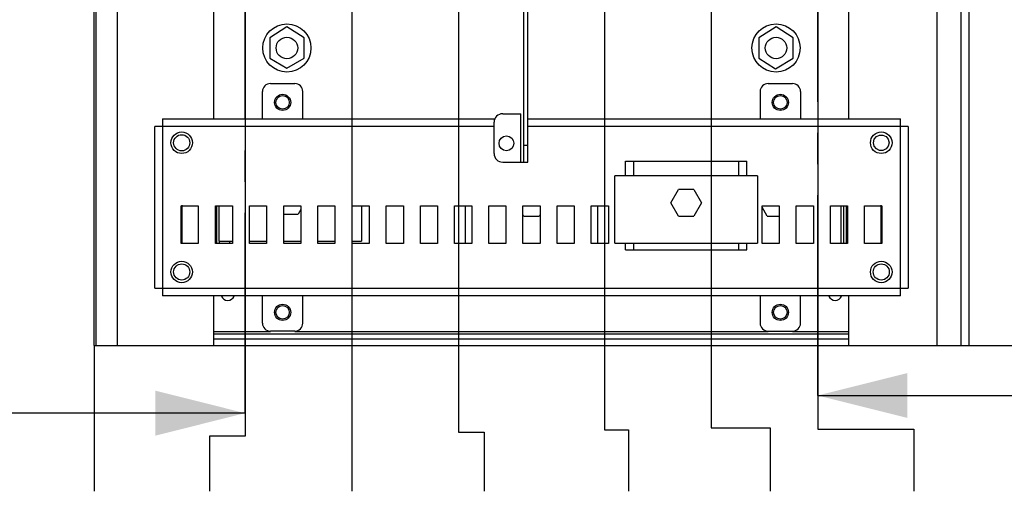
# Paper-space layout 'MCAD_FK09C_IP21_1_2' of a CAD drawing. Units: millimetres. Extents: x 0 to 420, y 0 to 322.
# Drawn here: x 181 to 236, y 109 to 135 of the extents above; entities that cross this region are included whole.
import ezdxf

# ---------------------------------------------------------------- set-up
doc = ezdxf.new("R2010")
doc.units = ezdxf.units.MM
doc.header["$LTSCALE"] = 23.1
doc.linetypes.add('CENTER', pattern=[0.6, 0.375, -0.075, 0.075, -0.075])
doc.layers.get('0').update_dxf_attribs({"linetype": 'CONTINUOUS'})
doc.layers.add('DEFAULT_1', color=7, linetype='CENTER')
doc.styles.get("Standard").update_dxf_attribs({"font": 'txt', "width": 0.8})
doc.dimstyles.new('DIMSTYLE_10', dxfattribs={"dimtxt": 2.6, "dimasz": 3.5, "dimexe": 1, "dimexo": 0, "dimgap": 0.65, "dimtad": 0, "dimtih": 1, "dimtoh": 1, "dimdec": 0, "dimlfac": 6.666667, "dimdsep": 46, "dimtxsty": 'STANDARD', "dimblk": '_FILLED', "dimblk1": '_FILLED', "dimblk2": '_FILLED', "dimcen": 0.09, "dimadec": 1, "dimazin": 2, "dimtp": 0.01, "dimtm": 0.01, "dimtfac": 1, "dimtdec": 0, "dimtofl": 0, "dimtmove": 0, "dimatfit": 3, "dimldrblk": '_FILLED', "dimfxl": 1, "dimtolj": 1, "dimarcsym": 0})
doc.dimstyles.new('DIMSTYLE_9', dxfattribs={"dimtxt": 2.6, "dimasz": 3.5, "dimexe": 1, "dimexo": 0, "dimgap": 0.65, "dimtad": 0, "dimtih": 1, "dimtoh": 1, "dimdec": 0, "dimlfac": 6.666667, "dimdsep": 46, "dimtxsty": 'STANDARD', "dimblk": '_FILLED', "dimblk1": '_FILLED', "dimblk2": '_FILLED', "dimcen": 0.09, "dimadec": 1, "dimazin": 2, "dimtfac": 1, "dimtdec": 0, "dimtofl": 0, "dimtmove": 0, "dimatfit": 3, "dimldrblk": '_FILLED', "dimfxl": 1, "dimtolj": 1, "dimarcsym": 0})
doc.dimstyles.get("Standard").update_dxf_attribs({"dimtxt": 2.6, "dimasz": 3.5, "dimexe": 1, "dimexo": 0, "dimtad": 1, "dimdec": 1, "dimdsep": 46, "dimtxsty": 'STANDARD', "dimblk": '_FILLED', "dimblk1": '_FILLED', "dimblk2": '_FILLED', "dimcen": 0.09, "dimadec": 1, "dimazin": 2, "dimtol": 1, "dimtp": 0.1, "dimtm": 0.1, "dimtfac": 1, "dimtdec": 1, "dimtofl": 0, "dimtmove": 0, "dimatfit": 3, "dimldrblk": '_FILLED', "dimfxl": 1, "dimtolj": 1, "dimarcsym": 0})

# ---------------------------------------------------------------- blocks, each defined once
blk = doc.blocks.new('_FILLED')
at = {"color": 0, "linetype": 'BYBLOCK'}
blk.add_solid([(0, 0), (-1, 0.143), (-1, -0.143)], dxfattribs=at)
blk = doc.blocks.new('XSEC_FILLED')
at = {"color": 0, "linetype": 'BYBLOCK'}
blk.add_solid([(0, 0), (-1, 0.25), (-1, -0.25)], dxfattribs=at)
blk = doc.blocks.new('*D54')
at = {"color": 2, "linetype": 'CONTINUOUS'}
blk.add_line((185.138, 116.372), (185.138, 108.26), dxfattribs=at)
at = {"color": 2, "linetype": 'CONTINUOUS', "insert": (181.888, 102.8), "char_height": 2.6, "width": 6.24, "attachment_point": 3, "rotation": 90, "line_spacing_factor": 0.9}
blk.add_mtext('0\\P[0]', dxfattribs=at)
blk = doc.blocks.new('*D55')
at = {"color": 2, "linetype": 'CONTINUOUS'}
for p, q in [((193.553, 159.917), (193.553, 111.32)), ((193.553, 111.32), (191.56, 111.317)), ((191.56, 111.317), (191.56, 108.26))]:
    blk.add_line(p, q, dxfattribs=at)
at = {"color": 2, "linetype": 'CONTINUOUS', "insert": (188.31, 100.72), "char_height": 2.6, "width": 10.4, "attachment_point": 3, "rotation": 90, "line_spacing_factor": 0.9}
blk.add_mtext('56\\P[2.2]', dxfattribs=at)
blk = doc.blocks.new('*D56')
at = {"color": 2, "linetype": 'CONTINUOUS'}
blk.add_line((185.138, 116.372), (185.138, 108.26), dxfattribs=at)
at = {"color": 2, "linetype": 'CONTINUOUS', "insert": (181.888, 102.8), "char_height": 2.6, "width": 6.24, "attachment_point": 3, "rotation": 90, "line_spacing_factor": 0.9}
blk.add_mtext('0\\P[0]', dxfattribs=at)
blk = doc.blocks.new('*D57')
at = {"color": 2, "linetype": 'CONTINUOUS'}
blk.add_line((199.503, 159.917), (199.503, 108.26), dxfattribs=at)
at = {"color": 2, "linetype": 'CONTINUOUS', "insert": (196.253, 100.72), "char_height": 2.6, "width": 10.4, "attachment_point": 3, "rotation": 90, "line_spacing_factor": 0.9}
blk.add_mtext('96\\P[3.8]', dxfattribs=at)
blk = doc.blocks.new('*D58')
at = {"color": 2, "linetype": 'CONTINUOUS'}
for p, q in [((205.453, 159.917), (205.453, 111.532)), ((205.453, 111.532), (206.885, 111.532)), ((206.885, 111.532), (206.885, 108.26))]:
    blk.add_line(p, q, dxfattribs=at)
at = {"color": 2, "linetype": 'CONTINUOUS', "insert": (203.635, 102.8), "char_height": 2.6, "width": 10.4, "attachment_point": 3, "rotation": 90, "line_spacing_factor": 0.9}
blk.add_mtext('135\\P[5.3]', dxfattribs=at)
blk = doc.blocks.new('*D59')
at = {"color": 2, "linetype": 'CONTINUOUS'}
for p, q in [((213.578, 159.917), (213.578, 111.67)), ((213.578, 111.67), (214.932, 111.67)), ((214.932, 111.67), (214.932, 108.26))]:
    blk.add_line(p, q, dxfattribs=at)
at = {"color": 2, "linetype": 'CONTINUOUS', "insert": (211.682, 102.8), "char_height": 2.6, "width": 10.4, "attachment_point": 3, "rotation": 90, "line_spacing_factor": 0.9}
blk.add_mtext('190\\P[7.5]', dxfattribs=at)
blk = doc.blocks.new('*D60')
at = {"color": 2, "linetype": 'CONTINUOUS'}
for p, q in [((219.528, 159.917), (219.528, 111.78)), ((219.528, 111.78), (222.818, 111.775)), ((222.818, 111.775), (222.818, 108.26))]:
    blk.add_line(p, q, dxfattribs=at)
at = {"color": 2, "linetype": 'CONTINUOUS', "insert": (219.568, 106.96), "char_height": 2.6, "width": 6.24, "attachment_point": 3, "rotation": 90, "line_spacing_factor": 0.9}
blk.add_mtext('229\\P[9]', dxfattribs=at)
blk = doc.blocks.new('*D61')
at = {"color": 2, "linetype": 'CONTINUOUS'}
for p, q in [((225.478, 159.917), (225.478, 111.703)), ((225.478, 111.703), (230.833, 111.703)), ((230.833, 111.703), (230.833, 108.26))]:
    blk.add_line(p, q, dxfattribs=at)
at = {"color": 2, "linetype": 'CONTINUOUS', "insert": (227.583, 100.72), "char_height": 2.6, "width": 12.48, "attachment_point": 3, "rotation": 90, "line_spacing_factor": 0.9}
blk.add_mtext('269\\P[10.6]', dxfattribs=at)
blk = doc.blocks.new('*D74')
at = {"color": 2, "linetype": 'CONTINUOUS'}
blk.add_line((232.136, 116.372), (242.948, 116.372), dxfattribs=at)
at = {"color": 2, "linetype": 'CONTINUOUS', "insert": (244.248, 119.622), "char_height": 2.6, "width": 6.24, "attachment_point": 1, "line_spacing_factor": 0.9}
blk.add_mtext('0\\P[0]', dxfattribs=at)
blk = doc.blocks.new('*D75')
at = {"color": 2, "linetype": 'CONTINUOUS'}
blk.add_line((228.123, 150.392), (242.948, 150.392), dxfattribs=at)
at = {"color": 2, "linetype": 'CONTINUOUS', "insert": (244.248, 153.642), "char_height": 2.6, "width": 10.4, "attachment_point": 1, "line_spacing_factor": 0.9}
blk.add_mtext('227\\P[8.9]', dxfattribs=at)
blk = doc.blocks.new('*D76')
at = {"color": 2, "linetype": 'CONTINUOUS'}
blk.add_line((232.136, 116.372), (242.948, 116.372), dxfattribs=at)
at = {"color": 2, "linetype": 'CONTINUOUS', "insert": (244.248, 119.622), "char_height": 2.6, "width": 6.24, "attachment_point": 1, "line_spacing_factor": 0.9}
blk.add_mtext('0\\P[0]', dxfattribs=at)
blk = doc.blocks.new('*D77')
at = {"color": 2, "linetype": 'CONTINUOUS'}
blk.add_line((225.478, 159.917), (242.948, 159.917), dxfattribs=at)
at = {"color": 2, "linetype": 'CONTINUOUS', "insert": (244.248, 163.167), "char_height": 2.6, "width": 12.48, "attachment_point": 1, "line_spacing_factor": 0.9}
blk.add_mtext('290\\P[11.4]', dxfattribs=at)
blk = doc.blocks.new('*D78')
at = {"color": 2, "linetype": 'CONTINUOUS'}
for p, q in [((239.855, 165.092), (239.855, 170.237)), ((239.855, 170.237), (242.948, 170.237)), ((224.835, 165.092), (239.855, 165.092))]:
    blk.add_line(p, q, dxfattribs=at)
at = {"color": 2, "linetype": 'CONTINUOUS', "insert": (244.248, 173.487), "char_height": 2.6, "width": 12.48, "attachment_point": 1, "line_spacing_factor": 0.9}
blk.add_mtext('325\\P[12.8]', dxfattribs=at)
blk = doc.blocks.new('*D79')
at = {"color": 2, "linetype": 'CONTINUOUS'}
blk.add_line((204.753, 265.458), (242.948, 265.458), dxfattribs=at)
at = {"color": 2, "linetype": 'CONTINUOUS', "insert": (244.248, 268.708), "char_height": 2.6, "width": 12.48, "attachment_point": 1, "line_spacing_factor": 0.9}
blk.add_mtext('994\\P[39.1]', dxfattribs=at)

psp = doc.layouts.new('MCAD_FK09C_IP21_1_2')

# ---------------------------------------------------------------- hatches: boundary and pattern name
at = {"linetype": 'CONTINUOUS'}
h = psp.add_hatch(color=7, dxfattribs=at)
edge = h.paths.add_edge_path()
edge.add_line((5, 292), (5, 287))
edge.add_line((5, 292), (5, 287))
edge = h.paths.add_edge_path()
edge.add_line((5, 10), (5, 5))
edge.add_line((5, 10), (5, 5))
edge = h.paths.add_edge_path()
edge.add_line((10, 297), (10, 292))
edge.add_line((10, 297), (10, 292))
edge = h.paths.add_edge_path()
edge.add_line((10, 5), (10, 0))
edge.add_line((10, 5), (10, 0))
edge = h.paths.add_edge_path()
edge.add_line((415, 5), (410, 5))
edge.add_line((415, 5), (410, 5))
edge = h.paths.add_edge_path()
edge.add_line((420, 10), (415, 10))
edge.add_line((420, 10), (415, 10))
edge = h.paths.add_edge_path()
edge.add_line((420, 287), (415, 287))
edge.add_line((420, 287), (415, 287))
edge = h.paths.add_edge_path()
edge.add_line((415, 292), (410, 292))
edge.add_line((415, 292), (410, 292))

# ---------------------------------------------------------------- linework, layer by layer
at = {"color": 7, "linetype": 'CONTINUOUS'}
for p, q in [((185.138, 116.372), (185.138, 266.299)), ((186.425, 266.352), (186.425, 116.372)), ((232.136, 116.372), (232.136, 266.486)), ((233.891, 266.465), (233.891, 116.372)), ((209.321, 126.587), (209.321, 170.012)), ((191.816, 129.002), (191.816, 150.392)), ((227.216, 129.002), (227.216, 150.392)), ((209.081, 126.587), (209.081, 145.217)), ((195.881, 134.122), (194.922, 133.506)), ((196.839, 133.506), (195.881, 134.122)), ((223.151, 134.122), (222.192, 133.506)), ((224.109, 133.506), (223.151, 134.122)), ((194.922, 133.506), (194.922, 132.39)), ((196.839, 132.39), (196.839, 133.506)), ((222.192, 133.506), (222.192, 132.39)), ((224.109, 132.39), (224.109, 133.506)), ((194.922, 132.39), (195.881, 131.832)), ((195.881, 131.832), (196.839, 132.39)), ((222.192, 132.39), (223.125, 131.791)), ((223.125, 131.791), (224.109, 132.39)), ((194.966, 130.967), (196.316, 130.967)), ((222.716, 130.967), (224.066, 130.967)), ((194.516, 129.002), (194.516, 130.517)), ((196.766, 129.002), (196.766, 130.517)), ((222.266, 130.517), (222.266, 129.002)), ((224.516, 130.517), (224.516, 129.002)), ((188.951, 129.002), (207.431, 129.002)), ((188.951, 129.002), (188.951, 128.567)), ((207.911, 129.287), (208.931, 129.287)), ((209.321, 129.002), (230.081, 129.002)), ((230.081, 128.567), (230.081, 129.002)), ((188.951, 128.567), (188.516, 128.567)), ((188.516, 119.567), (188.516, 128.567)), ((207.431, 127.067), (207.431, 128.807)), ((230.516, 128.567), (230.081, 128.567)), ((230.516, 128.567), (230.516, 119.567)), ((207.911, 126.587), (209.321, 126.587)), ((214.766, 126.647), (221.516, 126.647)), ((214.766, 125.822), (214.766, 126.647)), ((215.218, 125.822), (215.218, 126.647)), ((221.064, 126.647), (221.064, 125.822)), ((221.516, 125.822), (221.516, 126.647)), ((222.116, 125.822), (214.166, 125.822)), ((214.166, 122.072), (214.166, 125.822)), ((222.116, 125.822), (222.116, 122.072)), ((217.278, 124.322), (217.71, 125.069)), ((218.572, 125.069), (217.71, 125.069)), ((218.572, 125.069), (219.003, 124.322)), ((189.99, 124.157), (190.942, 124.157)), ((189.99, 122.057), (189.99, 124.157)), ((190.016, 124.187), (190.016, 122.057)), ((190.942, 124.157), (190.942, 122.057)), ((191.895, 124.157), (192.847, 124.157)), ((191.895, 122.057), (191.895, 124.157)), ((191.951, 124.157), (191.951, 122.057)), ((192.097, 122.177), (192.097, 124.157)), ((192.847, 124.157), (192.847, 122.057)), ((193.8, 124.157), (194.752, 124.157)), ((193.8, 122.057), (193.8, 124.157)), ((194.752, 124.157), (194.752, 122.057)), ((195.705, 124.157), (196.657, 124.157)), ((195.705, 122.057), (195.705, 124.157)), ((196.657, 124.157), (196.657, 122.057)), ((197.61, 124.157), (198.562, 124.157)), ((197.61, 122.057), (197.61, 124.157)), ((198.562, 124.157), (198.562, 122.057)), ((199.515, 124.157), (200.467, 124.157)), ((199.515, 122.057), (199.515, 124.157)), ((200.047, 124.157), (200.047, 122.177)), ((200.467, 124.157), (200.467, 122.057)), ((201.42, 124.157), (202.372, 124.157)), ((201.42, 122.057), (201.42, 124.157)), ((202.372, 124.157), (202.372, 122.057)), ((203.325, 124.157), (204.277, 124.157)), ((203.325, 122.057), (203.325, 124.157)), ((204.277, 124.157), (204.277, 122.057)), ((205.23, 124.157), (206.182, 124.157)), ((205.23, 122.057), (205.23, 124.157)), ((205.841, 122.072), (205.841, 124.157)), ((206.182, 124.157), (206.182, 122.057)), ((207.135, 124.157), (208.087, 124.157)), ((207.135, 122.057), (207.135, 124.157)), ((208.087, 124.157), (208.087, 122.057)), ((209.04, 124.157), (209.992, 124.157)), ((209.04, 122.057), (209.04, 124.157)), ((209.992, 124.157), (209.992, 122.057)), ((210.945, 124.157), (211.897, 124.157)), ((210.945, 122.057), (210.945, 124.157)), ((211.897, 124.157), (211.897, 122.057)), ((212.85, 124.157), (213.802, 124.157)), ((212.85, 122.057), (212.85, 124.157)), ((213.191, 124.157), (213.191, 122.072)), ((213.802, 124.157), (213.802, 122.057)), ((217.71, 123.576), (217.278, 124.322)), ((219.003, 124.322), (218.572, 123.576)), ((222.375, 124.157), (223.327, 124.157)), ((222.375, 122.057), (222.375, 124.157)), ((222.66, 123.576), (222.375, 124.069)), ((223.327, 124.157), (223.327, 122.057)), ((224.28, 124.157), (225.232, 124.157)), ((224.28, 122.057), (224.28, 124.157)), ((225.232, 124.157), (225.232, 122.057)), ((226.185, 124.157), (227.137, 124.157)), ((226.185, 122.057), (226.185, 124.157)), ((226.766, 124.157), (226.766, 122.072)), ((227.081, 122.057), (227.081, 124.157)), ((227.137, 124.157), (227.137, 122.057)), ((228.09, 124.157), (229.042, 124.157)), ((228.09, 122.057), (228.09, 124.157)), ((229.016, 122.057), (229.016, 124.187)), ((229.042, 124.157), (229.042, 122.057)), ((195.705, 123.681), (196.503, 123.681)), ((196.657, 123.947), (196.503, 123.681)), ((209.085, 123.576), (209.04, 123.653)), ((209.085, 123.576), (209.947, 123.576)), ((209.992, 123.653), (209.947, 123.576)), ((217.71, 123.576), (218.572, 123.576)), ((222.66, 123.576), (223.327, 123.576)), ((190.942, 122.057), (189.99, 122.057)), ((192.847, 122.057), (191.895, 122.057)), ((192.097, 122.177), (192.847, 122.177)), ((192.697, 122.057), (192.697, 122.177)), ((193.8, 122.177), (194.752, 122.177)), ((194.752, 122.057), (193.8, 122.057)), ((195.705, 122.177), (196.657, 122.177)), ((196.657, 122.057), (195.705, 122.057)), ((197.61, 122.177), (198.562, 122.177)), ((198.562, 122.057), (197.61, 122.057)), ((199.515, 122.177), (200.047, 122.177)), ((200.467, 122.057), (199.515, 122.057)), ((202.372, 122.057), (201.42, 122.057)), ((204.277, 122.057), (203.325, 122.057)), ((206.182, 122.057), (205.23, 122.057)), ((208.087, 122.057), (207.135, 122.057)), ((209.992, 122.057), (209.04, 122.057)), ((211.897, 122.057), (210.945, 122.057)), ((213.802, 122.057), (212.85, 122.057)), ((214.166, 122.072), (222.116, 122.072)), ((214.766, 121.697), (214.766, 122.072)), ((215.218, 121.697), (215.218, 122.072)), ((221.064, 122.072), (221.064, 121.697)), ((221.516, 121.697), (221.516, 122.072)), ((223.327, 122.057), (222.375, 122.057)), ((225.232, 122.057), (224.28, 122.057)), ((227.137, 122.057), (226.185, 122.057)), ((229.042, 122.057), (228.09, 122.057)), ((214.766, 121.697), (221.516, 121.697)), ((188.516, 119.567), (188.951, 119.567)), ((188.951, 119.567), (188.951, 119.132)), ((230.081, 119.132), (188.951, 119.132)), ((191.816, 116.372), (191.816, 119.132)), ((194.516, 117.617), (194.516, 119.132)), ((196.766, 117.617), (196.766, 119.132)), ((222.266, 119.132), (222.266, 117.617)), ((224.516, 117.617), (224.516, 119.132)), ((227.216, 116.372), (227.216, 119.132)), ((230.081, 119.567), (230.516, 119.567)), ((230.081, 119.132), (230.081, 119.567)), ((227.216, 117.002), (191.816, 117.002)), ((196.316, 117.167), (194.966, 117.167)), ((222.716, 117.167), (224.066, 117.167)), ((227.216, 116.717), (191.816, 116.717)), ((185.139, 116.372), (233.891, 116.372))]:
    psp.add_line(p, q, dxfattribs=at)
at = {"color": 9, "linetype": 'CONTINUOUS'}
for p, q in [((185.242, 116.372), (185.242, 266.299)), ((233.465, 116.372), (233.465, 266.488)), ((208.931, 126.587), (208.931, 129.287)), ((207.431, 128.567), (188.951, 128.567)), ((188.951, 128.567), (188.951, 119.567)), ((230.081, 128.567), (209.321, 128.567)), ((230.081, 119.567), (230.081, 128.567)), ((228.923, 128.092), (229.113, 128.092)), ((209.081, 127.54), (209.321, 127.54)), ((229.109, 127.243), (228.919, 127.243)), ((226.931, 122.057), (226.931, 124.157)), ((192.101, 122.177), (192.101, 122.057)), ((188.951, 119.567), (230.081, 119.567)), ((191.816, 117.152), (194.966, 117.152)), ((196.316, 117.152), (222.716, 117.152)), ((224.066, 117.152), (227.216, 117.152))]:
    psp.add_line(p, q, dxfattribs=at)
for points in [[(228.58, 127.67), (228.627, 127.863), (228.75, 128.012), (228.923, 128.092)], [(229.113, 128.092), (229.285, 128.009), (229.406, 127.859), (229.451, 127.665)], [(228.919, 127.243), (228.747, 127.326), (228.625, 127.476), (228.58, 127.67)], [(229.451, 127.665), (229.404, 127.472), (229.282, 127.323), (229.109, 127.243)]]:
    psp.add_lwpolyline(points, dxfattribs=at)
at = {"color": 7, "linetype": 'CONTINUOUS'}
for centre, radius in [((195.881, 132.948), 1.343), ((223.151, 132.948), 1.343), ((195.881, 132.948), 0.6), ((223.151, 132.948), 0.6), ((195.641, 129.917), 0.45), ((195.641, 129.917), 0.375), ((223.391, 129.917), 0.45), ((223.391, 129.917), 0.375), ((190.016, 127.667), 0.6), ((190.016, 127.667), 0.45), ((208.121, 127.637), 0.412), ((229.016, 127.667), 0.6), ((190.016, 120.467), 0.6), ((190.016, 120.467), 0.45), ((229.016, 120.467), 0.6), ((229.016, 120.467), 0.45), ((195.641, 118.217), 0.45), ((195.641, 118.217), 0.375), ((223.391, 118.217), 0.45), ((223.391, 118.217), 0.375)]:
    psp.add_circle(centre, radius, dxfattribs=at)
for centre, radius, start, end in [((194.966, 130.517), 0.45, 90, 180), ((196.316, 130.517), 0.45, 0, 90), ((222.716, 130.517), 0.45, 90, 180), ((224.066, 130.517), 0.45, 0, 90), ((207.911, 128.807), 0.48, 90, 180), ((207.911, 127.067), 0.48, 180, 270), ((192.581, 119.252), 0.375, 199.7027, 340.2856), ((226.451, 119.252), 0.375, 199.7027, 340.2856), ((194.966, 117.617), 0.45, 180, 270), ((196.316, 117.617), 0.45, 270, 360), ((222.716, 117.617), 0.45, 180, 270), ((224.066, 117.617), 0.45, 270, 360)]:
    psp.add_arc(centre, radius, start, end, dxfattribs=at)
at = {"layer": 'DEFAULT_1', "color": 9, "linetype": 'CENTER'}
for p, q in [((193.553, 115.099), (193.553, 157.417)), ((225.478, 116.084), (225.478, 157.417))]:
    psp.add_line(p, q, dxfattribs=at)
at = {"layer": 'DEFAULT_1', "color": 7, "linetype": 'CENTER'}
for p, q in [((225.478, 113.584), (225.478, 116.084)), ((193.553, 112.599), (193.553, 115.099))]:
    psp.add_line(p, q, dxfattribs=at)

# ---------------------------------------------------------------- dimensions: what is measured, and where the dimension line sits
at = {"color": 2, "linetype": 'CONTINUOUS'}
for feature_location, offset, dtype, origin, dimstyle, picture, middle in [((204.753, 265.458), (38.195, 0), 0, (204.753, 116.372), 'DIMSTYLE_10', '*D79', (250.488, 265.458)), ((224.835, 165.092), (18.114, 5.144), 0, (224.835, 116.372), 'DIMSTYLE_10', '*D78', (250.488, 170.237)), ((225.478, 159.917), (17.47, 0), 0, (225.478, 116.372), 'DIMSTYLE_10', '*D77', (250.488, 159.917)), ((193.553, 159.917), (-1.993, -51.657), 1, (185.138, 116.372), 'DIMSTYLE_10', '*D55', (191.56, 101.76)), ((199.503, 159.917), (0, -51.657), 1, (185.138, 159.917), 'DIMSTYLE_10', '*D57', (199.503, 101.76)), ((205.453, 159.917), (1.431, -51.657), 1, (185.138, 159.917), 'DIMSTYLE_10', '*D58', (206.885, 101.76)), ((213.578, 159.917), (1.353, -51.657), 1, (185.138, 159.917), 'DIMSTYLE_10', '*D59', (214.932, 101.76)), ((219.528, 159.917), (3.29, -51.657), 1, (185.138, 159.917), 'DIMSTYLE_10', '*D60', (222.818, 103.84)), ((225.478, 159.917), (5.354, -51.657), 1, (185.138, 159.917), 'DIMSTYLE_10', '*D61', (230.833, 100.72)), ((228.123, 150.392), (14.825, 0), 0, (232.136, 116.372), 'DIMSTYLE_10', '*D75', (249.448, 150.392)), ((232.136096913, 116.372479442), (10.811968288, 0), 0, (232.136096913, 116.372479442), 'DIMSTYLE_9', '*D74', (247.368065201, 116.372479442)), ((232.136096913, 116.372479442), (10.811968288, 0), 0, (232.136096913, 116.372479442), 'DIMSTYLE_9', '*D76', (247.368065201, 116.372479442)), ((185.138073774, 116.372479442), (0, -8.112445837), 1, (185.138073774, 116.372479442), 'DIMSTYLE_9', '*D54', (185.138073774, 103.840033606)), ((185.138073774, 116.372479442), (0, -8.112445837), 1, (185.138073774, 116.372479442), 'DIMSTYLE_9', '*D56', (185.138073774, 103.840033606))]:
    dim = psp.add_ordinate_dim(feature_location=feature_location, offset=offset, dtype=dtype, origin=origin, text='<>\\P[]', dimstyle=dimstyle, override={"dimtad": 1, "dimtih": 0, "dimtoh": 0}, dxfattribs=at)
    dim.commit()
    dim.dimension.update_dxf_attribs({"geometry": picture, "text_midpoint": middle})

# ---------------------------------------------------------------- leaders
for points in [[(213.582, 160.78), (263.812, 129.351)], [(219.861, 160.713), (263.906, 129.493)], [(225.811, 160.713), (264.024, 129.649)]]:
    psp.add_leader(points, dimstyle='STANDARD', override={"dimtad": 0}, dxfattribs=at)
at = {"color": 7, "linetype": 'CONTINUOUS'}
for points in [[(225.478, 113.584), (239.509, 113.584)], [(193.553, 112.599), (176.758, 112.599)]]:
    psp.add_leader(points, dimstyle='STANDARD', override={"dimasz": 5, "dimtad": 0, "dimldrblk": 'XSEC_FILLED'}, dxfattribs=at)

doc.saveas('drawing.dxf')
